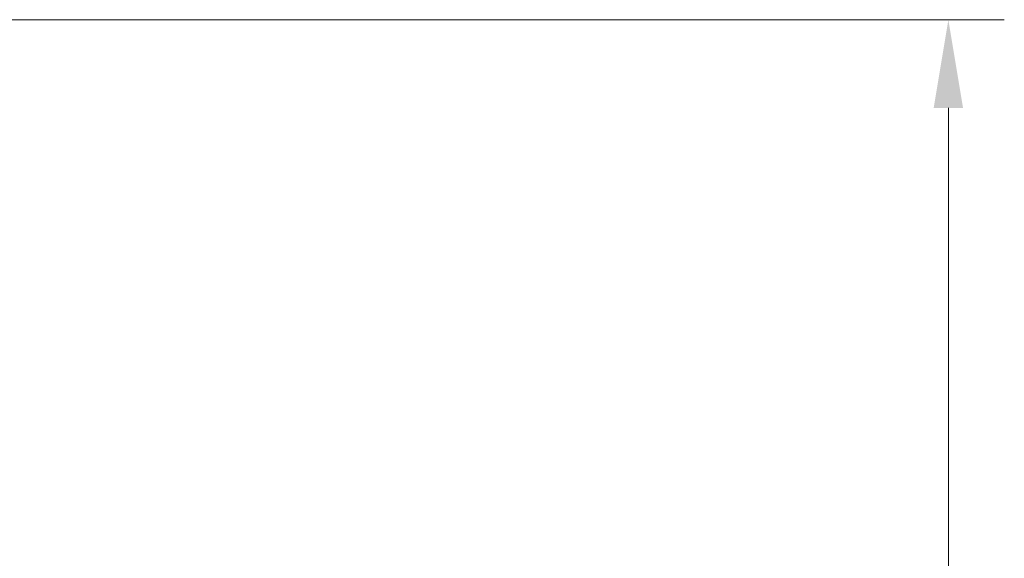
# Model space of a CAD drawing. Extents: x -2665 to 319, y -714 to 2611.
# Drawn here: x 39 to 319, y 2238 to 2391 of the extents above; entities that cross this region are included whole.
import ezdxf

# ---------------------------------------------------------------- set-up
doc = ezdxf.new("R2010")
doc.units = 0
doc.header["$LTSCALE"] = 5
doc.layers.add('SLD-0', color=7, linetype='Continuous')
doc.styles.add('Brunner 2014', font='arial.ttf', dxfattribs={"height": 35})
doc.dimstyles.new('Brunner 2014', dxfattribs={"dimscale": 5, "dimtxt": 35, "dimasz": 5, "dimexe": 3.175, "dimexo": 0, "dimgap": 0.762, "dimtad": 1, "dimdec": 0, "dimrnd": 1e-08, "dimtxsty": 'Brunner 2014', "dimcen": 0.09, "dimdle": 10, "dimclrd": 7, "dimclre": 7, "dimclrt": 7, "dimadec": 1, "dimazin": 2, "dimtfac": 0.666667, "dimtdec": 0, "dimtmove": 0, "dimatfit": 3, "dimldrblk": 'Filled-1', "dimfxl": 1, "dimtolj": 1, "dimlwd": 5, "dimlwe": 5, "dimarcsym": 0})

# ---------------------------------------------------------------- blocks, each defined once
blk = doc.blocks.new('*D167')
at = {"layer": 'Defpoints', "color": 0, "lineweight": 5, "transparency": 16777216}
for p in [(-464.01, 2390.6), (86.08, 1011.33), (302.75, 1011.33)]:
    blk.add_point(p, dxfattribs=at)
at = {"layer": 'SLD-0', "color": 7, "linetype": 'Continuous', "lineweight": 5, "transparency": 16777216}
for p, q in [((-464.01, 2390.6), (318.63, 2390.6)), ((302.75, 2365.6), (302.75, 1036.33)), ((86.08, 1011.33), (318.63, 1011.33))]:
    blk.add_line(p, q, dxfattribs=at)
at = {"layer": 'SLD-0', "color": 7, "lineweight": 5, "transparency": 16777216}
for points in [[(298.59, 2365.6), (306.92, 2365.6), (302.75, 2390.6)], [(298.59, 1036.33), (306.92, 1036.33), (302.75, 1011.33)]]:
    blk.add_solid(points, dxfattribs=at)
at = {"layer": 'SLD-0', "color": 7, "transparency": 16777216, "insert": (263.18, 1684.61), "char_height": 35, "attachment_point": 2, "rotation": 90, "style": 'Brunner 2014'}
blk.add_mtext('\\A1;1379', dxfattribs=at)
blk = doc.blocks.new('Filled-1')
at = {"color": 0}
for p, q in [((0, 0), (-1, 0.167)), ((-1, 0.167), (-1, -0.167)), ((-1, 0), (0, 0)), ((-1, -0.167), (0, 0))]:
    blk.add_line(p, q, dxfattribs=at)
at = {"color": 0, "flags": 128}
blk.add_lwpolyline([(-1, -0.167), (0, 0), (-1, 0.167), (-1, -0.167)], dxfattribs=at)
at = {"color": 0}
blk.add_solid([(-1, -0.167), (0, 0), (-1, 0.167), (-1, -0.167)], dxfattribs=at)

msp = doc.modelspace()

# ---------------------------------------------------------------- dimensions: what is measured, and where the dimension line sits
at = {"layer": 'SLD-0'}
dim = msp.add_linear_dim(base=(302.75, 1011.33), p1=(-464.01, 2390.6), p2=(86.08, 1011.33), angle=90, dimstyle='Brunner 2014', dxfattribs=at)
dim.commit()
dim.dimension.update_dxf_attribs({"geometry": '*D167', "text_midpoint": (302.75, 1684.61), "dimtype": 160})

doc.saveas('drawing.dxf')
